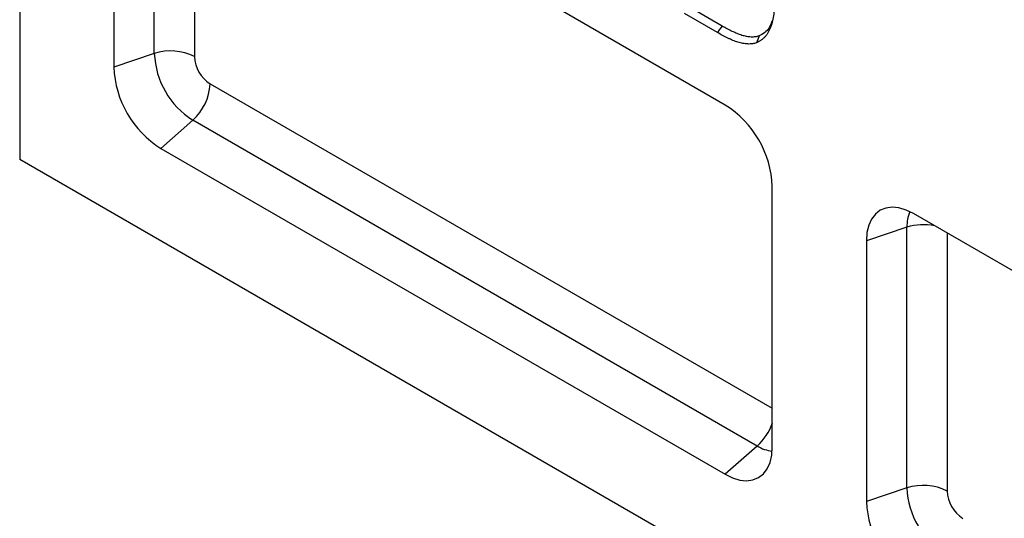
# Model space of a CAD drawing. Units: millimetres. Extents: x 0 to 420, y 0 to 297.
# Drawn here: x 303 to 333, y 124 to 139 of the extents above; entities that cross this region are included whole.
import ezdxf

# ---------------------------------------------------------------- set-up
doc = ezdxf.new("R2010")
doc.units = ezdxf.units.MM

msp = doc.modelspace()

# ---------------------------------------------------------------- linework, layer by layer
at = {"color": 7, "linetype": 'Continuous', "lineweight": 25}
for p, q in [((302.929, 151.611), (302.929, 134.829)), ((324.142, 136.464), (307.172, 146.261)), ((306.976, 138.012), (306.976, 145.851)), ((308.183, 145.678), (308.183, 137.92)), ((305.757, 145.445), (305.757, 137.606)), ((323.906, 138.642), (322.92, 139.211)), ((324.047, 138.838), (323.062, 139.407)), ((306.976, 138.012), (305.757, 137.606)), ((308.657, 137.1), (325.556, 127.344)), ((308.132, 136.008), (307.172, 135.156)), ((325.103, 126.211), (308.132, 136.008)), ((307.172, 135.156), (324.142, 125.36)), ((373.64, 94.009), (302.929, 134.829)), ((325.556, 126.176), (325.556, 134.015)), ((346.77, 123.402), (329.799, 133.199)), ((329.603, 132.788), (328.385, 132.382)), ((329.603, 124.949), (329.603, 132.788)), ((328.385, 132.382), (328.385, 124.543)), ((330.81, 132.615), (330.81, 124.858)), ((325.103, 126.211), (324.142, 125.36)), ((329.603, 124.949), (328.385, 124.543))]:
    msp.add_line(p, q, dxfattribs=at)
at = {"color": 7, "linetype": 'Continuous', "lineweight": 25, "flags": 128}
for points in [[(324.047, 138.838), (324.005, 138.78), (323.962, 138.721), (323.906, 138.642)], [(325.159, 138.541), (325.12, 138.438), (325.081, 138.334)], [(329.799, 133.199), (329.578, 133.306), (329.362, 133.371), (329.157, 133.391), (328.968, 133.367), (328.799, 133.298), (328.655, 133.186), (328.539, 133.035), (328.454, 132.847), (328.402, 132.628), (328.385, 132.382)], [(324.142, 125.36), (324.363, 125.252), (324.579, 125.187), (324.784, 125.167), (324.973, 125.192), (325.142, 125.261), (325.286, 125.372), (325.402, 125.524), (325.487, 125.712), (325.539, 125.931), (325.556, 126.176)]]:
    msp.add_lwpolyline(points, dxfattribs=at)
at = {"color": 7, "linetype": 'Continuous', "lineweight": 25}
for centre, radius, start, end in [((307.47, 136.524), 1.567, 62.9385, 108.3691), ((309.477, 138.12), 2.503, 182.4764, 237.5236), ((309.211, 137.967), 1.03, 182.6055, 237.3945), ((308.806, 137.733), 3.051, 182.3869, 237.6131), ((307.091, 137.18), 1.567, 311.6284, 357.0654), ((322.508, 133.888), 3.051, 2.3869, 57.6131), ((330.679, 132.821), 1.077, 156.2135, 181.7284), ((330.105, 131.215), 1.651, 78.5613, 107.6853), ((323.992, 127.432), 1.651, 312.3121, 341.4155), ((325.669, 127.127), 1.076, 238.2746, 263.7826), ((330.097, 123.462), 1.567, 62.9385, 108.3691), ((332.104, 125.058), 2.503, 182.4764, 237.5236), ((331.839, 124.904), 1.03, 182.6055, 237.3945), ((331.433, 124.67), 3.051, 182.3869, 237.6131)]:
    msp.add_arc(centre, radius, start, end, dxfattribs=at)
for points, knots in [([(325.623, 139.626), (325.622, 139.589), (325.622, 139.552), (325.62, 139.479), (325.619, 139.442), (325.613, 139.335), (325.606, 139.265), (325.589, 139.128), (325.577, 139.061), (325.549, 138.934), (325.531, 138.872), (325.499, 138.786), (325.487, 138.758), (325.462, 138.704), (325.449, 138.678), (325.42, 138.628), (325.405, 138.604), (325.373, 138.559), (325.356, 138.538), (325.319, 138.497), (325.301, 138.478), (325.261, 138.442), (325.24, 138.426), (325.208, 138.403), (325.197, 138.396), (325.175, 138.382), (325.164, 138.376), (325.129, 138.357), (325.105, 138.346), (325.081, 138.334)], [0, 0, 0, 0, 0.0625, 0.0625, 0.125, 0.125, 0.25, 0.25, 0.375, 0.375, 0.5, 0.5, 0.5625, 0.5625, 0.625, 0.625, 0.6875, 0.6875, 0.75, 0.75, 0.8125, 0.8125, 0.875, 0.875, 0.90625, 0.90625, 0.9375, 0.9375, 1, 1, 1, 1]), ([(325.159, 138.541), (325.14, 138.535), (325.121, 138.53), (325.093, 138.523), (325.084, 138.521), (325.064, 138.517), (325.054, 138.515), (325.023, 138.511), (325.002, 138.51), (324.96, 138.508), (324.939, 138.508), (324.874, 138.511), (324.828, 138.516), (324.736, 138.533), (324.689, 138.545), (324.595, 138.573), (324.547, 138.591), (324.474, 138.621), (324.449, 138.631), (324.4, 138.654), (324.375, 138.665), (324.3, 138.702), (324.249, 138.727), (324.149, 138.781), (324.099, 138.809), (324.047, 138.838)], [0.0036383, 0.0036383, 0.0036383, 0.0036383, 0.0625, 0.0625, 0.09375, 0.09375, 0.125, 0.125, 0.1875, 0.1875, 0.25, 0.25, 0.375, 0.375, 0.5, 0.5, 0.625, 0.625, 0.6875, 0.6875, 0.75, 0.75, 0.875, 0.875, 0.9995963, 0.9995963, 0.9995963, 0.9995963]), ([(325.555, 138.994), (325.526, 138.922), (325.468, 138.783), (325.332, 138.631), (325.217, 138.571), (325.159, 138.541)], [0, 0, 0, 0, 0.342566, 0.666045, 1, 1, 1, 1]), ([(325.081, 138.334), (325.061, 138.328), (325.04, 138.322), (325.008, 138.315), (324.998, 138.312), (324.976, 138.308), (324.965, 138.307), (324.932, 138.302), (324.91, 138.3), (324.864, 138.298), (324.841, 138.298), (324.77, 138.301), (324.722, 138.307), (324.624, 138.325), (324.574, 138.338), (324.473, 138.368), (324.422, 138.387), (324.345, 138.418), (324.32, 138.429), (324.268, 138.453), (324.242, 138.465), (324.165, 138.502), (324.113, 138.528), (324.01, 138.584), (323.958, 138.613), (323.906, 138.642)], [0, 0, 0, 0, 0.0625, 0.0625, 0.09375, 0.09375, 0.125, 0.125, 0.1875, 0.1875, 0.25, 0.25, 0.375, 0.375, 0.5, 0.5, 0.625, 0.625, 0.6875, 0.6875, 0.75, 0.75, 0.875, 0.875, 1, 1, 1, 1])]:
    msp.add_open_spline(points, degree=3, knots=knots, dxfattribs=at)

doc.saveas('drawing.dxf')
